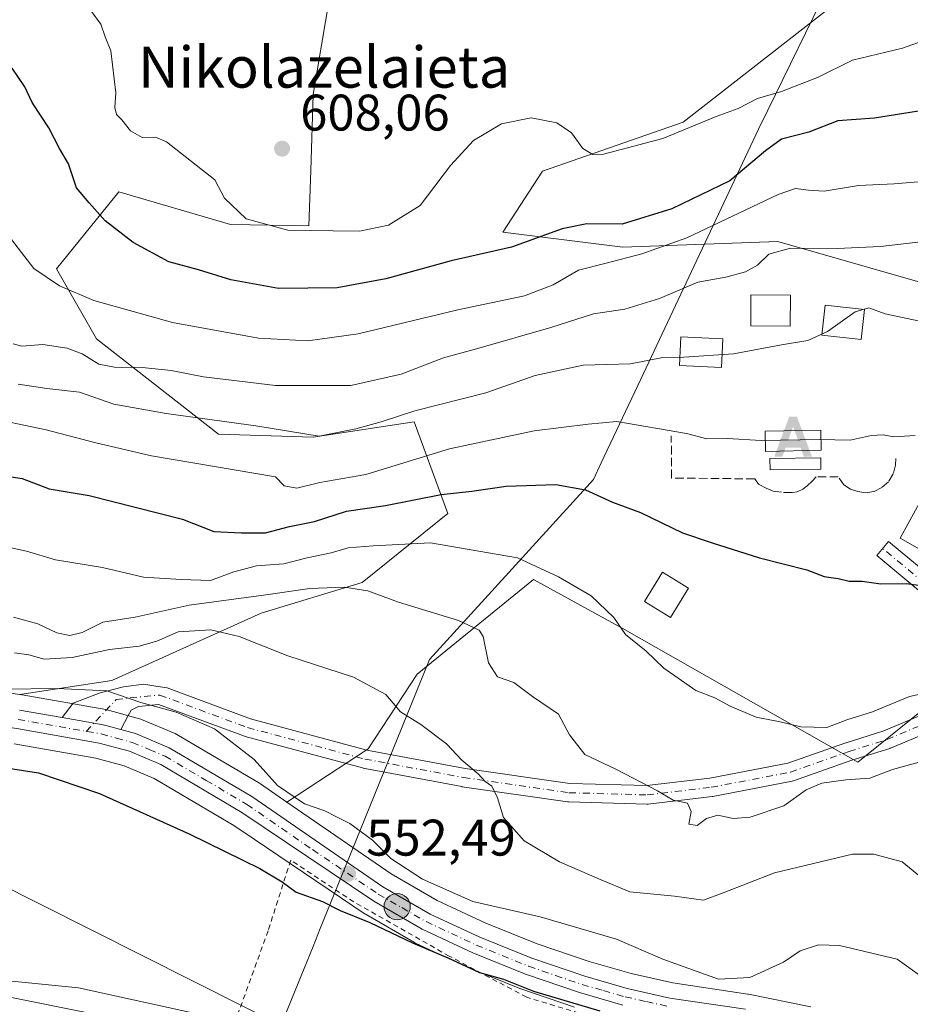
# Model space of a CAD drawing. Units: metres. Extents: x 620687 to 624128, y 4752627 to 4755001.
# Drawn here: x 621187 to 621360, y 4754639 to 4754831 of the extents above; entities that cross this region are included whole.
import ezdxf
from ezdxf.enums import TextEntityAlignment as Align

# ---------------------------------------------------------------- set-up
doc = ezdxf.new("R2010")
doc.units = ezdxf.units.M
doc.header["$MEASUREMENT"] = 0
for name, pattern in [('DGN Style 2', [1.648017, 0.98881, -0.659207]), ('DGN Style 3', [2.307223, 1.648017, -0.659207]), ('DGN Style 4', [2.638475, 1.318413, -0.659207, 0.001648, -0.659207])]:
    doc.linetypes.add(name, pattern=pattern)
for name, color, linetype, lineweight in [('Alambrada', 7, 'DGN Style 2', 0), ('Alojamiento puntual', 7, 'Continuous', 0), ('Arbolado forestal CxS', 92, 'Continuous', 0), ('Carretera de calzada única Cxs', 7, 'Continuous', 13), ('Carretera de calzada única eje', 7, 'DGN Style 4', 0), ('Corriente natural lineal', 142, 'Continuous', 13), ('Cortafuegos CxS', 92, 'Continuous', 0), ('Curva de nivel maestra', 30, 'Continuous', 30), ('Curva de nivel normal', 30, 'Continuous', 0), ('Edificación ligera', 1, 'Continuous', 0), ('Edificación ligera Cxs', 1, 'Continuous', 0), ('Entidad de ámbito territorial', 7, 'Continuous', 0), ('Entidad de ámbito territorial CxS', 92, 'Continuous', 0), ('Instalación de servicios públicos CxS', 91, 'Continuous', 0), ('Núcleo urbano CxS', 7, 'Continuous', 0), ('Obra de contención lineal', 1, 'DGN Style 3', 13), ('Pista no pavimentada Cxs', 111, 'Continuous', 0), ('Pista no pavimentada eje', 91, 'DGN Style 4', 0), ('Prado CxS', 92, 'Continuous', 0), ('Punto de cota en terreno', 7, 'Continuous', 0), ('Punto kilométrico de carretera', 7, 'Continuous', 0), ('Rótulo de punto de cota en terreno', 7, 'Continuous', 0), ('Tendido', 6, 'Continuous', 0), ('Texto cartográfico', 7, 'Continuous', 0)]:
    doc.layers.add(name, color=color, linetype=linetype, lineweight=lineweight)
doc.styles.add('Style-Arial', font='txt')

# ---------------------------------------------------------------- blocks, each defined once
blk = doc.blocks.new('*U9')
at = {"layer": 'Arbolado forestal CxS', "color": 92, "linetype": 'Continuous', "lineweight": 0}
for points in [[(621341.0549, 4754639.0005, 551.1755), (621328.9449, 4754641.4505, 553.1171), (621328.8712, 4754641.4645, 553.132), (621328.7867, 4754641.4781, 553.1476), (621314.1491, 4754643.6317, 553.1709), (621306.0033, 4754645.4679, 553.0581), (621297.8755, 4754647.7943, 553.087), (621287.6884, 4754651.2525, 552.9797), (621277.7101, 4754655.3108, 553.7564), (621268.2055, 4754659.7441, 554.146), (621259.2229, 4754664.9189, 554.1249), (621238.9218, 4754678.9163, 554.5038), (621254.7251, 4754689.2967, 557.6491), (621264.3205, 4754703.8393, 561.9283), (621286.9721, 4754722.3231, 569.488), (621304.2587, 4754712.7829, 570.0636), (621350.2479, 4754686.6841, 566.8683), (621362.6745, 4754696.6839, 569.4592)], [(621369.6581, 4754724.0195, 576.1934), (621358.5013, 4754730.3917, 576.6406), (621368.6347, 4754748.8747, 580.4074)]]:
    blk.add_polyline3d(points, dxfattribs=at)
blk = doc.blocks.new('5PATER')
at = {"layer": 'Cortafuegos CxS', "linetype": 'Continuous', "lineweight": 0}
h = blk.add_hatch(color=51, dxfattribs=at)
edge = h.paths.add_edge_path()
edge.add_ellipse((0, 0), major_axis=(-0.11, -0.111), ratio=0.999422, start_angle=0, end_angle=360)
blk = doc.blocks.new('5HITCA')
at = {"layer": 'Instalación de servicios públicos CxS', "linetype": 'Continuous', "lineweight": 0}
h = blk.add_hatch(color=1, dxfattribs=at)
edge = h.paths.add_edge_path()
edge.add_arc((0, 0), 0.256, 0, 360)
at = {"layer": 'Instalación de servicios públicos CxS', "color": 7, "linetype": 'Continuous', "lineweight": 0}
blk.add_circle((0, 0), 0.256, dxfattribs=at)
blk = doc.blocks.new('5ALOJA')
at = {"layer": 'Corriente natural lineal', "linetype": 'Continuous', "lineweight": 0}
h = blk.add_hatch(color=6, dxfattribs=at)
h.paths.add_polyline_path([(-0.3691, -0.3496), (-0.0741, 0.4354), (0.0729, 0.4354), (0.3709, -0.3496), (0.2119, -0.3496), (0.1469, -0.1686), (-0.1441, -0.1686), (-0.2091, -0.3496)])
h.paths.add_polyline_path([(-0.0961, -0.0326), (0.0009, 0.2394), (0.0979, -0.0326)], flags=16)

msp = doc.modelspace()

# ---------------------------------------------------------------- linework, layer by layer
at = {"layer": 'Alambrada', "color": 7, "linetype": 'DGN Style 2', "lineweight": 0}
msp.add_polyline3d([(621348.3201, 4754626.6101, 554.6975), (621348.5301, 4754627.9401, 553.74), (621343.8501, 4754629.8601, 553.8499), (621330.5301, 4754632.6001, 556.662), (621316.3301, 4754634.5201, 555.3733), (621302.1901, 4754635.8601, 552.9814), (621285.6701, 4754640.8601, 555.9402), (621270.5701, 4754648.8601, 555.1611), (621251.9401, 4754659.4301, 554.7285), (621239.6501, 4754667.5601, 556.6603), (621235.2401, 4754653.8001, 553.2515), (621227.6001, 4754632.7101, 552.3108)], dxfattribs=at)
at = {"layer": 'Arbolado forestal CxS', "color": 92, "linetype": 'Continuous', "lineweight": 0}
for points in [[(621404.8182, 4754952.9153, 632.8708), (621359.7837, 4754912.6513, 629.567), (621348.5193, 4754898.0055, 627.5563), (621335.6479, 4754884.4517, 622.7604), (621326.3199, 4754875.9547, 619.5804), (621338.8333, 4754863.3517, 615.6912), (621354.9285, 4754864.5435, 616.2833), (621357.2739, 4754864.0923, 616.1974), (621360.3653, 4754863.4975, 616.2823), (621356.7161, 4754857.9855, 614.7887), (621343.0061, 4754846.6567, 611.3113), (621345.9855, 4754834.7327, 609.2887), (621316.1811, 4754811.4801, 605.7191), (621288.7621, 4754801.9405, 604.0148), (621281.0127, 4754790.0157, 602.3327), (621304.4075, 4754787.1125, 597.983), (621334.6597, 4754788.2261, 591.6998), (621368.2633, 4754778.6005, 586.8861), (621402.6125, 4754795.3801, 590.72), (621406.7853, 4754796.8705, 590.5759), (621410.0899, 4754798.0509, 590.5284), (621410.9579, 4754798.3609, 590.5327), (621423.6941, 4754796.5415, 589.959), (621427.6487, 4754795.9765, 589.8273)], [(620687.7092, 4754880.4121, 584.3086), (620732.2571, 4754863.7835, 579.4586), (620782.7856, 4754840.3397, 574.5891), (620835.3077, 4754815.6393, 568.9594), (620876.1189, 4754787.4797, 564.2483), (620908.0913, 4754756.5517, 560.8382), (620943.0101, 4754720.1083, 554.8601), (620938.8379, 4754711.1653, 554.8286), (620944.7982, 4754708.7803, 554.7232), (620956.7201, 4754723.0891, 554.2696), (620974.8927, 4754728.2019, 553.0938), (620975.7955, 4754728.4559, 553.0356), (621031.8261, 4754710.5681, 550.3851), (621065.8025, 4754696.2573, 549.6269), (621073.0531, 4754676.3475, 548.886), (621089.0489, 4754669.4263, 548.7363), (621101.5667, 4754669.4261, 548.3079), (621147.4133, 4754647.7415, 547.3498), (621198.2473, 4754642.6727, 546.4201), (621233.2474, 4754635.0111, 546.1504)], [(621248.8271, 4754845.3743, 609.4982), (621244.0555, 4754816.8475, 608.2329), (621243.5701, 4754802.0525, 607.1658), (621243.2107, 4754791.2473, 605.4735), (621227.9307, 4754791.4875, 604.1284), (621206.1299, 4754797.9099, 601.6629), (621193.9845, 4754782.8621, 596.364), (621201.7721, 4754769.2193, 592.8162), (621225.5757, 4754750.6661, 584.461), (621244.0535, 4754750.0685, 585.6156), (621263.7247, 4754753.0503, 584.7407), (621270.2813, 4754735.1633, 573.4272), (621253.5921, 4754721.7263, 566.8754), (621233.9209, 4754715.7647, 563.3124), (621204.7475, 4754702.6121, 557.33), (621186.8187, 4754699.8563, 555.6879), (621177.0137, 4754701.2887, 556.2585)], [(621248.8271, 4754845.3743, 609.4982), (621244.0555, 4754816.8475, 608.2329), (621243.5701, 4754802.0525, 607.1658), (621243.2107, 4754791.2473, 605.4735), (621227.9307, 4754791.4875, 604.1284), (621206.1299, 4754797.9099, 601.6629), (621193.9845, 4754782.8621, 596.364), (621201.7721, 4754769.2193, 592.8162), (621225.5757, 4754750.6661, 584.461), (621244.0535, 4754750.0685, 585.6156), (621263.7247, 4754753.0503, 584.7407), (621270.2813, 4754735.1633, 573.4272), (621253.5921, 4754721.7263, 566.8754), (621233.9209, 4754715.7647, 563.3124), (621204.7475, 4754702.6121, 557.33), (621186.8187, 4754699.8563, 555.6879)], [(621445.1715, 4754832.0291, 603.2252), (621433.0127, 4754800.7455, 591.9495), (621427.6487, 4754795.9765, 589.8273), (621423.6941, 4754796.5415, 589.959), (621410.9579, 4754798.3609, 590.5327), (621410.0899, 4754798.0509, 590.5284), (621406.7853, 4754796.8705, 590.5759), (621402.6125, 4754795.3801, 590.72), (621368.2633, 4754778.6005, 586.8861), (621334.6597, 4754788.2261, 591.6998), (621304.4075, 4754787.1125, 597.983), (621281.0127, 4754790.0157, 602.3327), (621288.7621, 4754801.9405, 604.0148), (621316.1811, 4754811.4801, 605.7191), (621345.9855, 4754834.7327, 609.2887)], [(621427.6487, 4754795.9765, 589.8273), (621431.2245, 4754785.8405, 588.543), (621426.4551, 4754780.4737, 587.0864), (621414.5341, 4754772.7229, 584.8296), (621392.4789, 4754759.6061, 584.5141), (621368.6347, 4754748.8747, 580.4074), (621358.5013, 4754730.3917, 576.6406), (621369.6581, 4754724.0195, 576.1934), (621375.0217, 4754713.3615, 572.956), (621362.6745, 4754696.6839, 569.4592), (621350.2479, 4754686.6841, 566.8683), (621304.2587, 4754712.7829, 570.0636), (621286.9721, 4754722.3231, 569.488), (621264.3205, 4754703.8393, 561.9283), (621254.7251, 4754689.2967, 557.6491), (621238.9218, 4754678.9163, 554.5038)], [(620956.7201, 4754723.0891, 554.2696), (620974.8927, 4754728.2019, 553.0938), (620975.7955, 4754728.4559, 553.0356), (621031.8261, 4754710.5681, 550.3851), (621065.8025, 4754696.2573, 549.6269), (621073.0531, 4754676.3475, 548.886), (621089.0489, 4754669.4263, 548.7363), (621101.5667, 4754669.4261, 548.3079), (621147.4133, 4754647.7415, 547.3498), (621198.2473, 4754642.6727, 546.4201), (621233.2474, 4754635.0111, 546.1504)], [(621177.0137, 4754701.2887, 556.2585), (621186.8187, 4754699.8563, 555.6879)], [(621238.9218, 4754678.9163, 554.5038), (621259.2229, 4754664.9189, 554.1249), (621268.2055, 4754659.7441, 554.146), (621277.7101, 4754655.3108, 553.7564), (621287.6884, 4754651.2525, 552.9797), (621297.8755, 4754647.7943, 553.087), (621306.0033, 4754645.4679, 553.0581), (621314.1491, 4754643.6317, 553.1709), (621328.7867, 4754641.4781, 553.1476), (621328.8712, 4754641.4645, 553.132), (621328.9449, 4754641.4505, 553.1171), (621341.0549, 4754639.0005, 551.1755)]]:
    msp.add_polyline3d(points, dxfattribs=at)
at = {"layer": 'Carretera de calzada única Cxs', "color": 7, "linetype": 'Continuous', "lineweight": 13}
for points in [[(621304.4401, 4754639.3301, 553.108), (621295.9801, 4754641.7601, 553.1288), (621285.4601, 4754645.3301, 553.7438), (621275.1701, 4754649.5101, 554.0452), (621265.2801, 4754654.1101, 554.7456), (621255.8501, 4754659.5601, 554.4538), (621230.1401, 4754676.9001, 553.0717), (621214.3501, 4754686.2201, 553.3287), (621208.1901, 4754688.8001, 553.5424), (621202.2801, 4754690.4201, 553.5267), (621186.2301, 4754693.2201, 554.2999), (621176.1201, 4754694.6801, 554.8525), (621166.5301, 4754695.6801, 554.6731), (621150.5101, 4754698.1801, 555.029), (621143.1401, 4754699.9301, 555.7966), (621135.3701, 4754702.5701, 555.3508), (621129.0001, 4754705.8201, 555.9625), (621093.4601, 4754729.0901, 557.2606), (621084.7101, 4754735.3401, 557.9241), (621075.9601, 4754742.1001, 557.8395), (621073.0701, 4754744.8501, 557.9481), (621070.3201, 4754748.1001, 557.6068), (621067.2849, 4754752.4811, 557.9045)], [(621186.7801, 4754696.8301, 556.8091), (621195.0693, 4754695.3826, 554.5046), (621199.5011, 4754694.6087, 554.2012), (621201.2739, 4754694.299, 554.1198), (621203.1002, 4754693.9801, 554.0621), (621203.3753, 4754693.9049, 554.0554), (621206.5559, 4754693.0351, 553.9764), (621209.3901, 4754692.2601, 554.1197), (621215.9601, 4754689.5101, 554.0885), (621232.0501, 4754680.0101, 553.8691), (621257.6201, 4754662.3801, 556.7048), (621266.8201, 4754657.0801, 555.7728), (621276.5101, 4754652.5601, 555.4151), (621286.6401, 4754648.4401, 554.6378), (621296.9801, 4754644.9301, 557.1401), (621305.2601, 4754642.5601, 555.4144), (621313.6001, 4754640.6801, 557.4619), (621328.3501, 4754638.5101, 556.8826)], [(621186.7801, 4754696.8301, 556.8091), (621195.0693, 4754695.3826, 554.5046)], [(621195.0693, 4754695.3826, 554.5046), (621199.5011, 4754694.6086, 554.2012), (621201.2739, 4754694.2989, 554.1198), (621203.1002, 4754693.9801, 554.0621), (621203.3753, 4754693.9049, 554.0554), (621206.5559, 4754693.0351, 553.9764)], [(621304.4401, 4754639.3301, 553.108), (621295.9801, 4754641.7601, 553.1288), (621285.4601, 4754645.3301, 553.7438), (621275.1701, 4754649.5101, 554.0452), (621265.2801, 4754654.1101, 554.7456), (621255.8501, 4754659.5601, 554.4538), (621230.1401, 4754676.9001, 553.0717), (621214.3501, 4754686.2201, 553.3287), (621208.1901, 4754688.8001, 553.5424), (621202.2801, 4754690.4201, 553.5267), (621186.2301, 4754693.2201, 554.2999)], [(621206.5559, 4754693.0351, 553.9764), (621209.3901, 4754692.2601, 554.1197), (621215.9601, 4754689.5101, 554.0885), (621232.0501, 4754680.0101, 553.8691), (621257.6201, 4754662.3801, 556.7048), (621266.8201, 4754657.0801, 555.7728), (621276.5101, 4754652.5601, 555.4151), (621286.6401, 4754648.4401, 554.6378), (621296.9801, 4754644.9301, 557.1401), (621305.2601, 4754642.5601, 555.4144), (621313.6001, 4754640.6801, 557.4619), (621328.3501, 4754638.5101, 556.8826)]]:
    msp.add_polyline3d(points, dxfattribs=at)
at = {"layer": 'Carretera de calzada única eje', "color": 7, "linetype": 'DGN Style 4', "lineweight": 0}
msp.add_polyline3d([(621186.5101, 4754695.0101, 555.5556), (621194.5301, 4754693.6101, 554.0371), (621202.6901, 4754692.1901, 553.5906), (621205.6401, 4754691.3901, 553.6879), (621208.7801, 4754690.5201, 553.7943), (621212.0701, 4754689.1501, 553.7415), (621215.1401, 4754687.8501, 553.5309), (621223.1901, 4754683.1101, 553.4574), (621231.1001, 4754678.4601, 553.3455), (621243.8901, 4754669.6401, 556.4351), (621256.7301, 4754660.9701, 555.2932), (621261.3301, 4754658.3201, 554.7814), (621266.0501, 4754655.5901, 555.0084), (621271.0001, 4754653.2901, 554.0774), (621275.8301, 4754651.0201, 554.4827), (621280.9101, 4754648.9801, 553.5149), (621286.0501, 4754646.8901, 553.2157), (621291.3001, 4754645.0901, 555.6927), (621296.4801, 4754643.3401, 554.3426), (621300.6201, 4754642.1601, 553.281), (621304.8501, 4754640.9301, 554.1364), (621309.0101, 4754640.0101, 554.9574), (621313.3001, 4754639.0501, 554.9888)], dxfattribs=at)
at = {"layer": 'Corriente natural lineal', "color": 142, "linetype": 'Continuous', "lineweight": 13}
msp.add_polyline3d([(621069.731, 4754695.7294, 549.5343), (621074.2301, 4754684.4501, 548.9443), (621077.1101, 4754678.7401, 548.678), (621081.0101, 4754673.4501, 548.9933), (621084.1801, 4754670.7201, 549.0486), (621087.9201, 4754669.0901, 548.7782), (621097.0701, 4754667.7501, 548.3364), (621103.2701, 4754666.1801, 548.1242), (621109.3601, 4754664.1701, 548.1129), (621125.7401, 4754655.5901, 547.75), (621136.9501, 4754650.8901, 547.4892), (621148.5301, 4754647.4001, 547.3826), (621170.0301, 4754643.8801, 547.4469), (621214.9001, 4754634.8501, 546.574)], dxfattribs=at)
at = {"layer": 'Curva de nivel maestra', "color": 30, "linetype": 'Continuous', "lineweight": 30, "flags": 128}
for points, elevation in [([(621369, 4754814.7001), (621353.5, 4754812.2201), (621346.33, 4754811.7001), (621340.66, 4754809.5101), (621335.33, 4754808.1501), (621332.22, 4754805.8601), (621325.29, 4754800.0201), (621313.99, 4754794.5501), (621304.31, 4754791.5901), (621297.41, 4754791.6201), (621292.59, 4754790.6801), (621282.7, 4754787.1101), (621270.95, 4754784.4101), (621258.23, 4754780.9201), (621248.74, 4754779.1901), (621237.29, 4754779.0201), (621227.97, 4754780.7601), (621221.66, 4754782.6901), (621215.88, 4754784.2601), (621208.91, 4754788.0201), (621203.49, 4754792.2601), (621200.33, 4754795.7501), (621197.88, 4754798.6901), (621196.3, 4754803.3501), (621194.58, 4754806.3501), (621192.46, 4754810.3401), (621189.25, 4754815.3001), (621187.79, 4754818.3401), (621185.36, 4754822.0201)], 600), ([(621184.27, 4754742.4501), (621187.26, 4754741.9901), (621192.58, 4754740.0101), (621200.33, 4754738.6701), (621218.54, 4754734.0501), (621224.65, 4754731.6801), (621230.07, 4754731.4301), (621234.74, 4754731.4301), (621239.43, 4754732.6201), (621244.27, 4754733.6401), (621250.56, 4754735.6101), (621258.11, 4754736.7201), (621269.02, 4754738.8901), (621274.99, 4754739.5101), (621281.66, 4754740.4801), (621291.36, 4754740.8301), (621297.11, 4754739.8001), (621302.38, 4754737.3601), (621307.87, 4754735.3801), (621316.07, 4754731.4201), (621321.8, 4754729.4501), (621331.06, 4754726.5401), (621340.28, 4754724.1801), (621343.65, 4754722.9101), (621346.4, 4754722.4901), (621348.53, 4754721.9901), (621351.09, 4754721.9501), (621354.71, 4754721.4301), (621359.74, 4754721.5401), (621368.54, 4754720.3201)], 575), ([(621177.46, 4754686.6201), (621190.45, 4754684.6101), (621202.37, 4754680.6001), (621220.01, 4754672.6401), (621233.62, 4754665.9801), (621237.98, 4754663.3401), (621240.71, 4754661.3101), (621245.86, 4754659.5001), (621249.3, 4754657.7701), (621255.08, 4754655.4001), (621263.42, 4754651.4501), (621270.76, 4754648.3201), (621276.49, 4754645.6601), (621281.13, 4754644.3601), (621287, 4754642.0301), (621299.94, 4754638.1801)], 550)]:
    msp.add_lwpolyline(points, dxfattribs=dict(at, elevation=elevation))
at = {"layer": 'Curva de nivel normal', "color": 30, "linetype": 'Continuous', "lineweight": 0, "flags": 128}
for points, elevation in [([(621372.49, 4754830.71), (621358.97, 4754825.91), (621349.16, 4754823.53), (621342.36, 4754820.2), (621335.34, 4754817.48), (621330.66, 4754816.1), (621326.89, 4754814.16), (621322.59, 4754812.58), (621312.22, 4754808.31), (621300.66, 4754805.26), (621298.58, 4754805.2), (621296.62, 4754806.37), (621294.39, 4754809.42), (621291.54, 4754811.35), (621286.56, 4754812.29), (621280.72, 4754811.12), (621275.31, 4754807.93), (621270.78, 4754803.02), (621264.91, 4754795.2), (621258.7, 4754791.42), (621253.06, 4754790.23), (621247.91, 4754790.26), (621239.06, 4754790.4), (621230.99, 4754792.64), (621226.72, 4754796.68), (621224.86, 4754800.22), (621215.45, 4754807.64), (621213.3, 4754808.54), (621210.72, 4754808.5), (621208.39, 4754809.81), (621206.74, 4754811.91), (621205.67, 4754812.98), (621205.35, 4754814.36), (621205.57, 4754817.18), (621204.57, 4754825.41), (621203.5, 4754828.09), (621202.64, 4754830.56), (621200.61, 4754833.3)], 605), ([(621182.71, 4754791.73), (621189.55, 4754782.95), (621194.54, 4754779.57), (621201.27, 4754776.7), (621216.59, 4754772.44), (621233.39, 4754769.35), (621242.96, 4754768.81), (621252.83, 4754770.19), (621272.24, 4754774.87), (621285.26, 4754777.59), (621290.85, 4754779.77), (621295.77, 4754782.64), (621301.19, 4754783.99), (621308.14, 4754785.83), (621316.88, 4754788.92), (621334.7, 4754797.39), (621338.07, 4754798.51), (621340.58, 4754798.22), (621343.65, 4754798.03), (621350.33, 4754799.14), (621357.33, 4754799.47), (621367.5, 4754800.3)], 595), ([(621185.52, 4754768.27), (621187.21, 4754767.8), (621191.32, 4754768.15), (621196.08, 4754767.38), (621198.98, 4754766.29), (621202.26, 4754764.32), (621205.31, 4754763.68), (621210.66, 4754763.66), (621216.32, 4754763.08), (621222.65, 4754761.82), (621236.66, 4754760.14), (621251.38, 4754760.16), (621261.19, 4754762.35), (621269.43, 4754765.54), (621275.88, 4754767.26), (621290.38, 4754771.42), (621298.66, 4754774.11), (621304.77, 4754774.99), (621311.59, 4754777.06), (621319.05, 4754780.26), (621324.48, 4754781.26), (621328.33, 4754782.28), (621330.66, 4754783.59), (621332.85, 4754785.76), (621337.1, 4754786.91), (621346.19, 4754786.84), (621354.66, 4754787.24), (621364.22, 4754788.33)], 590), ([(621186.5, 4754760.39), (621192.11, 4754759.55), (621198.46, 4754758.83), (621205.16, 4754756.52), (621215.34, 4754754.65), (621232.88, 4754752.27), (621245.18, 4754750.27), (621252.32, 4754751.68), (621257.32, 4754753.02), (621263.86, 4754755.22), (621277.7, 4754758.72), (621287.32, 4754762.1), (621296.68, 4754764.08), (621305.89, 4754764.36), (621312.21, 4754765.61), (621316.29, 4754765.66), (621326, 4754766.28), (621335.33, 4754768.06), (621340.49, 4754768.89), (621344.31, 4754770.68), (621349.74, 4754774.47), (621352.35, 4754775.26), (621355.58, 4754774.12), (621361.99, 4754772.71)], 585), ([(621361.39, 4754750.37), (621357.23, 4754750.09), (621355.16, 4754750.48), (621352.84, 4754750.38), (621348.73, 4754749.49), (621342.73, 4754749.6), (621331.39, 4754749.43), (621324.85, 4754749.82), (621320.8, 4754749.73), (621316.83, 4754750.75), (621303.27, 4754753.14), (621297.62, 4754752.56), (621287.15, 4754751.3), (621270.62, 4754747.77), (621254.33, 4754742.77), (621245.33, 4754741.23), (621240.83, 4754740.14), (621238.37, 4754740.57), (621236.66, 4754742.32), (621212.49, 4754746.4), (621201.66, 4754748.92), (621191.98, 4754751.47), (621179.47, 4754754.08)], 580), ([(621370.37, 4754701.72), (621360.33, 4754699.48), (621353.11, 4754696.49), (621348.11, 4754694.95), (621344.19, 4754693.46), (621339.1, 4754693.59), (621335.09, 4754694.54), (621330.43, 4754695.48), (621325.33, 4754697.58), (621322.33, 4754699.2), (621318.66, 4754700.63), (621312.41, 4754704.99), (621308.93, 4754708.36), (621304.91, 4754711.61), (621302.67, 4754714.91), (621298.23, 4754719.11), (621291.87, 4754722.85), (621283.86, 4754726.5), (621266.91, 4754729.42), (621255.72, 4754728.84), (621250.88, 4754728.45), (621247.55, 4754727.47), (621242.88, 4754726.54), (621238.33, 4754725.37), (621232.99, 4754724.98), (621228.58, 4754723.83), (621224.02, 4754722.14), (621218.29, 4754722.33), (621210.96, 4754722.74), (621202.98, 4754724.66), (621193.81, 4754726.13), (621188.12, 4754727.8), (621182.1, 4754729.13)], 570), ([(621363.33, 4754687), (621356.99, 4754685.28), (621352.55, 4754683.56), (621347.89, 4754683.21), (621343.18, 4754682.58), (621340.16, 4754681.28), (621335.8, 4754678.16), (621329.26, 4754675.96), (621325.93, 4754675.73), (621322.91, 4754676.35), (621320.72, 4754675.71), (621318.9, 4754674.33), (621317.29, 4754674.57), (621317.75, 4754677.1), (621317, 4754678.69), (621314.2, 4754679.3), (621311.15, 4754681.12), (621303.18, 4754685.28), (621297, 4754688.18), (621294.03, 4754692), (621291.85, 4754696.03), (621286.82, 4754699.51), (621283.17, 4754702.19), (621279.96, 4754703.32), (621278.2, 4754706.06), (621277.19, 4754711.21), (621276.4, 4754712.41), (621272.4, 4754714.3), (621260.64, 4754717.91), (621254.66, 4754720.08), (621250.12, 4754720.83), (621243.4, 4754720.58), (621234.32, 4754719.27), (621219.88, 4754717.33), (621209.33, 4754714.95), (621202.99, 4754713.98), (621198.99, 4754711.97), (621196.59, 4754711.38), (621194.02, 4754711.93), (621190.32, 4754713.68), (621185.57, 4754714.93)], 565), ([(621185.78, 4754708), (621188.59, 4754707.62), (621191.59, 4754706.74), (621197.06, 4754707.1), (621204.33, 4754708.66), (621210.11, 4754709.31), (621213.52, 4754710.29), (621217.72, 4754712.08), (621224.06, 4754712.5), (621229.57, 4754711.2), (621239.12, 4754707.44), (621251.9, 4754703.26), (621258.18, 4754699.88), (621261.09, 4754696.52), (621265.02, 4754694.02), (621270.01, 4754690.28), (621273.02, 4754687.09), (621276.22, 4754684.43), (621277.55, 4754682.91), (621278.87, 4754682), (621279.96, 4754679.73), (621281.17, 4754675.89), (621285.16, 4754671.36), (621292.05, 4754667.25), (621299.84, 4754663.89), (621305.78, 4754661.43), (621314.47, 4754660.54), (621320.11, 4754659.78), (621323.99, 4754661.24), (621333.99, 4754665.12), (621349.22, 4754668.76), (621353.32, 4754668.78), (621358.89, 4754667.26), (621362.48, 4754664.3)], 560), ([(621183.92, 4754700.94), (621194.11, 4754701.05), (621203.77, 4754700.57), (621210.43, 4754698.3), (621217.3, 4754696.42), (621224.81, 4754693.17), (621232.53, 4754687.22), (621237.08, 4754682.11), (621242.34, 4754678.59), (621246.31, 4754677.23), (621248.55, 4754676), (621251.2, 4754674.7), (621255.58, 4754671.47), (621259.19, 4754667.88), (621265.34, 4754663.85), (621275.16, 4754659.55), (621288.29, 4754656.5), (621303.17, 4754652.2), (621312.21, 4754648.25), (621323.04, 4754644.35), (621329.19, 4754644.68), (621335.71, 4754647.67), (621338.99, 4754649.92), (621342.54, 4754651.1), (621346.67, 4754650.91), (621357.91, 4754648.26), (621363.16, 4754644.48)], 555)]:
    msp.add_lwpolyline(points, dxfattribs=dict(at, elevation=elevation))
at = {"layer": 'Edificación ligera', "color": 1, "linetype": 'Continuous', "lineweight": 0}
for points in [[(621337.0703, 4754777.7209, 589.9965), (621337.0185, 4754771.6997, 587.7079), (621329.3455, 4754771.7659, 587.3985), (621329.3975, 4754777.787, 590.6358), (621337.0703, 4754777.7209, 589.9965)], [(621351.5147, 4754774.974, 587.1572), (621350.9091, 4754769.12, 585.0327), (621343.2362, 4754769.9138, 586.4837), (621343.8418, 4754775.7678, 587.9174), (621351.5147, 4754774.974, 587.1572)], [(621323.929, 4754769.252, 587.2133), (621323.657, 4754763.6299, 585.6941), (621315.4549, 4754764.0268, 585.7591), (621315.7269, 4754769.6488, 587.4999), (621323.929, 4754769.252, 587.2133)], [(621343.1039, 4754747.4903, 581.7415), (621332.256, 4754747.2919, 580.541), (621332.1845, 4754751.198, 581.5799), (621343.0324, 4754751.3965, 581.6518), (621343.1039, 4754747.4903, 581.7415)], [(621343.0377, 4754743.7861, 582.2775), (621333.1158, 4754743.6539, 579.9371), (621333.0858, 4754745.9024, 580.3073), (621343.0078, 4754746.0347, 581.9347), (621343.0377, 4754743.7861, 582.2775)], [(621317.2033, 4754720.5987, 573.8833), (621313.7108, 4754714.8837, 576.3006), (621308.6347, 4754717.9857, 575.0607), (621312.1272, 4754723.7007, 573.5345), (621317.2033, 4754720.5987, 573.8833)]]:
    msp.add_polyline3d(points, dxfattribs=at)
at = {"layer": 'Edificación ligera Cxs', "color": 1, "linetype": 'Continuous', "lineweight": 0}
for points in [[(621337.0703, 4754777.7209, 590.6358), (621337.0185, 4754771.6997, 590.6358), (621329.3455, 4754771.7659, 590.6358), (621329.3975, 4754777.787, 590.6358)], [(621351.5147, 4754774.974, 587.9174), (621350.9091, 4754769.12, 587.9174), (621343.2362, 4754769.9138, 587.9174), (621343.8418, 4754775.7678, 587.9174)], [(621323.929, 4754769.252, 587.4999), (621323.657, 4754763.6299, 587.4999), (621315.4549, 4754764.0268, 587.4999), (621315.7269, 4754769.6488, 587.4999)], [(621343.1039, 4754747.4903, 581.7415), (621332.256, 4754747.2919, 581.7415), (621332.1845, 4754751.198, 581.7415), (621343.0324, 4754751.3965, 581.7415)], [(621343.0377, 4754743.7861, 582.2775), (621333.1158, 4754743.6539, 582.2775), (621333.0858, 4754745.9024, 582.2775), (621343.0078, 4754746.0347, 582.2775)], [(621317.2033, 4754720.5987, 576.3006), (621313.7108, 4754714.8837, 576.3006), (621308.6347, 4754717.9857, 576.3006), (621312.1272, 4754723.7007, 576.3006)]]:
    msp.add_3dface(points, dxfattribs=at)
at = {"layer": 'Entidad de ámbito territorial', "color": 7, "linetype": 'Continuous', "lineweight": 0, "flags": 128}
msp.add_lwpolyline([(621237.099, 4754633.723), (621241.674, 4754644.999), (621244.006, 4754650.747), (621245.421, 4754654.235), (621248.861, 4754662.714), (621251.573, 4754669.4), (621266.707, 4754706.702), (621278.844, 4754720.033), (621298.663, 4754741.802), (621300.18, 4754745.022), (621307.89, 4754761.381), (621330.856, 4754810.11), (621332.666, 4754813.81), (621356.226, 4754861.967), (621370.591, 4754891.332), (621387.183, 4754925.248), (621400.6827, 4754952.8414)], dxfattribs=at)
at = {"layer": 'Entidad de ámbito territorial CxS', "color": 92, "linetype": 'Continuous', "lineweight": 0, "flags": 128}
msp.add_lwpolyline([(621237.099, 4754633.723), (621241.674, 4754644.999), (621244.006, 4754650.747), (621245.421, 4754654.235), (621248.861, 4754662.714), (621251.573, 4754669.4), (621266.707, 4754706.702), (621278.844, 4754720.033), (621298.663, 4754741.802), (621300.18, 4754745.022), (621307.89, 4754761.381), (621330.856, 4754810.11), (621332.666, 4754813.81), (621356.226, 4754861.967), (621370.591, 4754891.332), (621387.183, 4754925.248), (621400.6827, 4754952.8414), (621597.6866, 4754956.3541)], dxfattribs=at)
at = {"layer": 'Núcleo urbano CxS', "color": 7, "linetype": 'Continuous', "lineweight": 0}
for points in [[(621177.0137, 4754701.2887, 556.2585), (621186.8187, 4754699.8563, 555.6879), (621187.2137, 4754699.7987, 555.6489), (621187.2961, 4754699.7853, 555.6398), (621203.6187, 4754696.9349, 554.3848), (621203.8913, 4754696.8739, 554.3886), (621210.1813, 4754695.154, 554.475), (621210.4161, 4754695.0791, 554.4814), (621210.5485, 4754695.0276, 554.483), (621217.1185, 4754692.2776, 554.2401), (621217.4727, 4754692.1009, 554.2153), (621233.5753, 4754682.5935, 554.461), (621233.7529, 4754682.4799, 554.4729), (621238.9218, 4754678.9163, 554.5038), (621259.2229, 4754664.9189, 554.1249), (621268.2055, 4754659.7441, 554.146), (621277.7101, 4754655.3108, 553.7564), (621287.6884, 4754651.2525, 552.9797), (621297.8755, 4754647.7943, 553.087), (621306.0033, 4754645.4679, 553.0581), (621314.1491, 4754643.6317, 553.1709), (621328.7867, 4754641.4781, 553.1476), (621328.8712, 4754641.4645, 553.132), (621328.9449, 4754641.4505, 553.1171), (621341.0549, 4754639.0005, 551.1755)], [(621177.0137, 4754701.2887, 556.2585), (621186.8187, 4754699.8563, 555.6879)], [(621186.8187, 4754699.8563, 555.6879), (621187.2137, 4754699.7987, 555.6489), (621187.2961, 4754699.7853, 555.6398), (621203.6187, 4754696.9349, 554.3848), (621203.8913, 4754696.8739, 554.3886), (621210.1813, 4754695.154, 554.475), (621210.4161, 4754695.0791, 554.4814), (621210.5485, 4754695.0276, 554.483), (621217.1185, 4754692.2776, 554.2401), (621217.4727, 4754692.1009, 554.2153), (621233.5753, 4754682.5935, 554.461), (621233.7529, 4754682.4799, 554.4729), (621238.9218, 4754678.9163, 554.5038)], [(621295.0161, 4754638.9193, 550.4131), (621284.4962, 4754642.4893, 550.6309), (621284.4341, 4754642.5111, 550.635), (621284.3311, 4754642.5507, 550.6342), (621274.0412, 4754646.7307, 550.8131), (621273.9049, 4754646.7899, 550.8294), (621264.015, 4754651.3899, 550.854), (621263.7796, 4754651.5124, 550.8776), (621254.3489, 4754656.9627, 551.202), (621254.1728, 4754657.0729, 551.2256), (621232.5577, 4754671.6511, 552.2935), (621228.5375, 4754674.3625, 552.3891), (621213.002, 4754683.5323, 552.8543), (621207.2099, 4754685.9582, 552.9098), (621201.6243, 4754687.4893, 553.1039), (621185.758, 4754690.2571, 552.9499)], [(621185.758, 4754690.2571, 552.9499), (621201.6243, 4754687.4893, 553.1039), (621207.2099, 4754685.9582, 552.9098), (621213.002, 4754683.5323, 552.8543), (621228.5375, 4754674.3625, 552.3891), (621232.5577, 4754671.6511, 552.2935), (621254.1728, 4754657.0729, 551.2256), (621254.3489, 4754656.9627, 551.202), (621263.7796, 4754651.5124, 550.8776), (621264.015, 4754651.3899, 550.854), (621273.9049, 4754646.7899, 550.8294), (621274.0412, 4754646.7307, 550.8131), (621284.3311, 4754642.5507, 550.6342), (621284.4341, 4754642.5111, 550.635), (621284.4962, 4754642.4893, 550.6309), (621295.0161, 4754638.9193, 550.4131)], [(621238.9218, 4754678.9163, 554.5038), (621259.2229, 4754664.9189, 554.1249), (621268.2055, 4754659.7441, 554.146), (621277.7101, 4754655.3108, 553.7564), (621287.6884, 4754651.2525, 552.9797), (621297.8755, 4754647.7943, 553.087), (621306.0033, 4754645.4679, 553.0581), (621314.1491, 4754643.6317, 553.1709), (621328.7867, 4754641.4781, 553.1476), (621328.8712, 4754641.4645, 553.132), (621328.9449, 4754641.4505, 553.1171), (621341.0549, 4754639.0005, 551.1755)]]:
    msp.add_polyline3d(points, dxfattribs=at)
at = {"layer": 'Obra de contención lineal', "color": 1, "linetype": 'DGN Style 3', "lineweight": 13}
msp.add_polyline3d([(621357.6666, 4754745.8922, 582.9749), (621357.5872, 4754744.6222, 582.3694), (621357.111, 4754742.876, 581.3862), (621356.2378, 4754741.3679, 580.5892), (621354.8885, 4754740.2566, 579.8249), (621353.3803, 4754739.4628, 579.1031), (621351.7928, 4754739.2247, 579.033), (621350.2054, 4754739.4628, 579.8242), (621348.7766, 4754739.9391, 580.8507), (621347.5066, 4754740.7328, 582.3133), (621346.3953, 4754742.3204, 583.544), (621342.1091, 4754742.3204, 581.9764), (621341.3153, 4754741.4472, 581.1405), (621340.3628, 4754740.5741, 580.3503), (621339.5161, 4754739.8968, 579.7882), (621338.3784, 4754739.3941, 579.2939), (621337.3994, 4754739.2618, 579.0274), (621335.3622, 4754739.3041, 578.8954), (621333.6953, 4754739.5422, 578.8518), (621332.3459, 4754740.0978, 578.9531), (621330.8378, 4754740.8916, 579.1765), (621330.1234, 4754741.9235, 579.4077), (621313.9308, 4754742.0822, 578.4146), (621313.8515, 4754750.3372, 581.7152)], dxfattribs=at)
at = {"layer": 'Pista no pavimentada Cxs', "color": 111, "linetype": 'Continuous', "lineweight": 0}
for points in [[(621364.0765, 4754718.5063, 576.5407), (621353.9209, 4754726.9695, 576.9744), (621356.2255, 4754729.7351, 577.6832), (621366.3899, 4754721.2649, 577.0655)], [(621364.0765, 4754718.5063, 576.5407), (621353.9209, 4754726.9695, 576.9744), (621356.2255, 4754729.7351, 577.6832), (621366.3899, 4754721.2649, 577.0655)], [(621364.6617, 4754692.8267, 576.3896), (621356.6183, 4754689.4399, 574.646), (621356.5353, 4754689.4073, 574.6396), (621356.4595, 4754689.3817, 574.6351), (621349.0801, 4754687.0625, 574.8776), (621337.6789, 4754683.0509, 575.598), (621337.4205, 4754682.9811, 575.8044), (621321.9555, 4754680.0153, 577.0061), (621321.8417, 4754679.9981, 576.9588), (621309.3535, 4754678.5165, 574.4543), (621309.1413, 4754678.5039, 574.4012), (621309.0913, 4754678.5045, 574.3893), (621293.8513, 4754678.9279, 570.3965), (621293.6441, 4754678.9457, 570.3773), (621273.1125, 4754681.9091, 570.4992), (621273.0481, 4754681.9195, 570.5091), (621253.7773, 4754685.5193, 560.7673), (621253.6411, 4754685.5505, 560.6078), (621230.7811, 4754691.6889, 555.5797), (621230.6275, 4754691.7375, 555.5706), (621213.8679, 4754697.9447, 555.9558), (621209.9715, 4754697.5551, 555.5316), (621208.5621, 4754696.8457, 555.2231), (621207.9271, 4754695.7741, 554.8793), (621206.5559, 4754693.0351, 553.9764), (621203.3753, 4754693.9049, 554.0554), (621203.1002, 4754693.9801, 554.0621), (621201.2739, 4754694.299, 554.1198), (621199.5011, 4754694.6087, 554.2012), (621195.0693, 4754695.3826, 554.5046), (621197.2115, 4754698.1951, 556.5121), (621202.5296, 4754700.1794, 560.0755), (621207.054, 4754701.3701, 561.0837), (621210.9831, 4754701.886, 561.0558), (621213.3516, 4754701.5111, 559.7859), (621215.5388, 4754701.1649, 558.1478), (621231.7949, 4754695.1441, 556.3616), (621254.5071, 4754689.0453, 560.8717), (621273.6635, 4754685.4667, 570.7868), (621294.0555, 4754682.5235, 570.9187), (621309.0599, 4754682.1067, 574.9549), (621321.3537, 4754683.5655, 577.0884), (621336.6105, 4754686.4913, 573.8684), (621347.9139, 4754690.4685, 573.9402), (621347.9717, 4754690.4877, 573.9413), (621355.2993, 4754692.7907, 574.8617), (621363.0107, 4754696.0377, 575.7568)], [(621195.0693, 4754695.3826, 554.5046), (621197.2115, 4754698.1951, 556.5121), (621202.5296, 4754700.1794, 560.0755), (621207.054, 4754701.3701, 561.0837), (621210.9831, 4754701.886, 561.0558), (621213.3516, 4754701.5111, 559.7859), (621215.5388, 4754701.1649, 558.1478), (621231.7949, 4754695.1441, 556.3616), (621254.5071, 4754689.0453, 560.8717), (621273.6635, 4754685.4667, 570.7868), (621294.0555, 4754682.5235, 570.9187), (621309.0599, 4754682.1067, 574.9549), (621321.3537, 4754683.5655, 577.0884), (621336.6105, 4754686.4913, 573.8684), (621347.9139, 4754690.4685, 573.9402), (621347.9717, 4754690.4877, 573.9413), (621355.2993, 4754692.7907, 574.8617), (621363.0107, 4754696.0377, 575.7568)], [(621364.6617, 4754692.8267, 576.3896), (621356.6183, 4754689.4399, 574.646), (621356.5353, 4754689.4073, 574.6396), (621356.4595, 4754689.3817, 574.6351), (621349.0801, 4754687.0625, 574.8776), (621337.6789, 4754683.0509, 575.598), (621337.4205, 4754682.9811, 575.8044), (621321.9555, 4754680.0153, 577.0061), (621321.8417, 4754679.9981, 576.9588), (621309.3535, 4754678.5165, 574.4543), (621309.1413, 4754678.5039, 574.4012), (621309.0913, 4754678.5045, 574.3893), (621293.8513, 4754678.9279, 570.3965), (621293.6441, 4754678.9457, 570.3773), (621273.1125, 4754681.9091, 570.4992), (621273.0481, 4754681.9195, 570.5091), (621253.7773, 4754685.5193, 560.7673), (621253.6411, 4754685.5505, 560.6078), (621230.7811, 4754691.6889, 555.5797), (621230.6275, 4754691.7375, 555.5706), (621213.8679, 4754697.9447, 555.9558), (621209.9715, 4754697.5551, 555.5316), (621208.5621, 4754696.8457, 555.2231), (621207.9271, 4754695.7741, 554.8793), (621206.5559, 4754693.0351, 553.9764)], [(621195.0693, 4754695.3826, 554.5046), (621199.5011, 4754694.6086, 554.2012), (621201.2739, 4754694.2989, 554.1198), (621203.1002, 4754693.9801, 554.0621), (621203.3753, 4754693.9049, 554.0554), (621206.5559, 4754693.0351, 553.9764)]]:
    msp.add_polyline3d(points, dxfattribs=at)
at = {"layer": 'Pista no pavimentada eje', "color": 91, "linetype": 'DGN Style 4', "lineweight": 0}
msp.add_polyline3d([(621199.7668, 4754692.6988, 553.6725), (621205.6361, 4754698.9305, 557.5483), (621214.1028, 4754699.7772, 557.6683), (621231.2478, 4754693.4272, 555.9062), (621254.1078, 4754687.2888, 560.2351), (621273.3696, 4754683.6905, 570.6841), (621293.9013, 4754680.7271, 570.6467), (621309.1413, 4754680.3038, 574.6888), (621321.6296, 4754681.7855, 577.2612), (621337.0814, 4754684.7488, 574.6899), (621348.5114, 4754688.7705, 574.5359), (621355.9197, 4754691.0988, 574.9116), (621363.9631, 4754694.4855, 576.1997), (621369.4664, 4754699.1422, 579.4072), (621374.9698, 4754705.0688, 579.9244), (621374.3347, 4754709.5139, 579.6239), (621372.0064, 4754714.1706, 578.941), (621365.2331, 4754719.8856, 576.8452), (621355.0731, 4754728.3522, 577.3384)], dxfattribs=at)
at = {"layer": 'Prado CxS', "color": 92, "linetype": 'Continuous', "lineweight": 0}
for points in [[(621404.8182, 4754952.9153, 632.8708), (621359.7837, 4754912.6513, 629.567), (621348.5193, 4754898.0055, 627.5563), (621335.6479, 4754884.4517, 622.7604), (621326.3199, 4754875.9547, 619.5804), (621338.8333, 4754863.3517, 615.6912), (621354.9285, 4754864.5435, 616.2833), (621357.2739, 4754864.0923, 616.1974), (621360.3653, 4754863.4975, 616.2823), (621356.7161, 4754857.9855, 614.7887), (621343.0061, 4754846.6567, 611.3113), (621345.9855, 4754834.7327, 609.2887), (621316.1811, 4754811.4801, 605.7191), (621288.7621, 4754801.9405, 604.0148), (621281.0127, 4754790.0157, 602.3327), (621304.4075, 4754787.1125, 597.983), (621334.6597, 4754788.2261, 591.6998), (621368.2633, 4754778.6005, 586.8861), (621402.6125, 4754795.3801, 590.72), (621406.7853, 4754796.8705, 590.5759), (621410.0899, 4754798.0509, 590.5284), (621410.9579, 4754798.3609, 590.5327), (621423.6941, 4754796.5415, 589.959), (621427.6487, 4754795.9765, 589.8273)], [(620687.7092, 4754880.4121, 584.3086), (620732.2571, 4754863.7835, 579.4586), (620782.7856, 4754840.3397, 574.5891), (620835.3077, 4754815.6393, 568.9594), (620876.1189, 4754787.4797, 564.2483), (620908.0913, 4754756.5517, 560.8382), (620943.0101, 4754720.1083, 554.8601), (620938.8379, 4754711.1653, 554.8286), (620944.7982, 4754708.7803, 554.7232), (620956.7201, 4754723.0891, 554.2696), (620974.8927, 4754728.2019, 553.0938), (620975.7955, 4754728.4559, 553.0356), (621031.8261, 4754710.5681, 550.3851), (621065.8025, 4754696.2573, 549.6269), (621073.0531, 4754676.3475, 548.886), (621089.0489, 4754669.4263, 548.7363), (621101.5667, 4754669.4261, 548.3079), (621147.4133, 4754647.7415, 547.3498), (621198.2473, 4754642.6727, 546.4201), (621233.2474, 4754635.0111, 546.1504)], [(621362.6745, 4754696.6839, 569.4592), (621350.2479, 4754686.6841, 566.8683), (621304.2587, 4754712.7829, 570.0636), (621286.9721, 4754722.3231, 569.488), (621264.3205, 4754703.8393, 561.9283), (621254.7251, 4754689.2967, 557.6491), (621238.9218, 4754678.9163, 554.5038), (621233.7529, 4754682.4799, 554.4729), (621233.5753, 4754682.5935, 554.461), (621217.4727, 4754692.1009, 554.2153), (621217.1185, 4754692.2776, 554.2401), (621210.5485, 4754695.0276, 554.483), (621210.4161, 4754695.0791, 554.4814), (621210.1813, 4754695.154, 554.475), (621203.8913, 4754696.8739, 554.3886), (621203.6187, 4754696.9349, 554.3848), (621187.2961, 4754699.7853, 555.6398), (621187.2137, 4754699.7987, 555.6489), (621186.8187, 4754699.8563, 555.6879), (621204.7475, 4754702.6121, 557.33), (621233.9209, 4754715.7647, 563.3124), (621253.5921, 4754721.7263, 566.8754), (621270.2813, 4754735.1633, 573.4272), (621263.7247, 4754753.0503, 584.7407), (621244.0535, 4754750.0685, 585.6156), (621225.5757, 4754750.6661, 584.461), (621201.7721, 4754769.2193, 592.8162), (621193.9845, 4754782.8621, 596.364), (621206.1299, 4754797.9099, 601.6629), (621227.9307, 4754791.4875, 604.1284), (621243.2107, 4754791.2473, 605.4735), (621243.5701, 4754802.0525, 607.1658), (621244.0555, 4754816.8475, 608.2329), (621248.8271, 4754845.3743, 609.4982)], [(621248.8271, 4754845.3743, 609.4982), (621244.0555, 4754816.8475, 608.2329), (621243.5701, 4754802.0525, 607.1658), (621243.2107, 4754791.2473, 605.4735), (621227.9307, 4754791.4875, 604.1284), (621206.1299, 4754797.9099, 601.6629), (621193.9845, 4754782.8621, 596.364), (621201.7721, 4754769.2193, 592.8162), (621225.5757, 4754750.6661, 584.461), (621244.0535, 4754750.0685, 585.6156), (621263.7247, 4754753.0503, 584.7407), (621270.2813, 4754735.1633, 573.4272), (621253.5921, 4754721.7263, 566.8754), (621233.9209, 4754715.7647, 563.3124), (621204.7475, 4754702.6121, 557.33), (621186.8187, 4754699.8563, 555.6879)], [(621345.9855, 4754834.7327, 609.2887), (621316.1811, 4754811.4801, 605.7191), (621288.7621, 4754801.9405, 604.0148), (621281.0127, 4754790.0157, 602.3327), (621304.4075, 4754787.1125, 597.983), (621334.6597, 4754788.2261, 591.6998), (621368.2633, 4754778.6005, 586.8861)], [(621427.6487, 4754795.9765, 589.8273), (621431.2245, 4754785.8405, 588.543), (621426.4551, 4754780.4737, 587.0864), (621414.5341, 4754772.7229, 584.8296), (621392.4789, 4754759.6061, 584.5141), (621368.6347, 4754748.8747, 580.4074), (621358.5013, 4754730.3917, 576.6406), (621369.6581, 4754724.0195, 576.1934), (621375.0217, 4754713.3615, 572.956), (621362.6745, 4754696.6839, 569.4592), (621350.2479, 4754686.6841, 566.8683), (621304.2587, 4754712.7829, 570.0636), (621286.9721, 4754722.3231, 569.488), (621264.3205, 4754703.8393, 561.9283), (621254.7251, 4754689.2967, 557.6491), (621238.9218, 4754678.9163, 554.5038)], [(621368.6347, 4754748.8747, 580.4074), (621358.5013, 4754730.3917, 576.6406), (621369.6581, 4754724.0195, 576.1934)], [(621477.0289, 4754350.4581, 541.3769), (621449.3715, 4754418.7001, 539.3705), (621420.2619, 4754460.9371, 540.7), (621419.0313, 4754462.7225, 540.6569), (621415.0397, 4754468.5141, 540.6143), (621397.2947, 4754464.3509, 544.8827), (621383.089, 4754474.1245, 546.9131), (621375.4335, 4754502.5803, 542.7449), (621337.7879, 4754551.7247, 541.8136), (621272.6224, 4754610.9327, 545.0225), (621233.2474, 4754635.0111, 546.1504), (621198.2473, 4754642.6727, 546.4201), (621147.4133, 4754647.7415, 547.3498), (621101.5667, 4754669.4261, 548.3079), (621089.0489, 4754669.4263, 548.7363), (621073.0531, 4754676.3475, 548.886), (621065.8025, 4754696.2573, 549.6269), (621031.8261, 4754710.5681, 550.3851), (620975.7955, 4754728.4559, 553.0356), (620974.8927, 4754728.2019, 553.0938), (620956.7201, 4754723.0891, 554.2696)], [(621186.8187, 4754699.8563, 555.6879), (621187.2137, 4754699.7987, 555.6489), (621187.2961, 4754699.7853, 555.6398), (621203.6187, 4754696.9349, 554.3848), (621203.8913, 4754696.8739, 554.3886), (621210.1813, 4754695.154, 554.475), (621210.4161, 4754695.0791, 554.4814), (621210.5485, 4754695.0276, 554.483), (621217.1185, 4754692.2776, 554.2401), (621217.4727, 4754692.1009, 554.2153), (621233.5753, 4754682.5935, 554.461), (621233.7529, 4754682.4799, 554.4729), (621238.9218, 4754678.9163, 554.5038)], [(621185.758, 4754690.2571, 552.9499), (621201.6243, 4754687.4893, 553.1039), (621207.2099, 4754685.9582, 552.9098), (621213.002, 4754683.5323, 552.8543), (621228.5375, 4754674.3625, 552.3891), (621232.5577, 4754671.6511, 552.2935), (621254.1728, 4754657.0729, 551.2256), (621254.3489, 4754656.9627, 551.202), (621263.7796, 4754651.5124, 550.8776), (621264.015, 4754651.3899, 550.854), (621273.9049, 4754646.7899, 550.8294), (621274.0412, 4754646.7307, 550.8131), (621284.3311, 4754642.5507, 550.6342), (621284.4341, 4754642.5111, 550.635), (621284.4962, 4754642.4893, 550.6309), (621295.0161, 4754638.9193, 550.4131)], [(621185.758, 4754690.2571, 552.9499), (621201.6243, 4754687.4893, 553.1039), (621207.2099, 4754685.9582, 552.9098), (621213.002, 4754683.5323, 552.8543), (621228.5375, 4754674.3625, 552.3891), (621232.5577, 4754671.6511, 552.2935), (621254.1728, 4754657.0729, 551.2256), (621254.3489, 4754656.9627, 551.202), (621263.7796, 4754651.5124, 550.8776), (621264.015, 4754651.3899, 550.854), (621273.9049, 4754646.7899, 550.8294), (621274.0412, 4754646.7307, 550.8131), (621284.3311, 4754642.5507, 550.6342), (621284.4341, 4754642.5111, 550.635), (621284.4962, 4754642.4893, 550.6309), (621295.0161, 4754638.9193, 550.4131)]]:
    msp.add_polyline3d(points, dxfattribs=at)
at = {"layer": 'Tendido', "color": 6, "linetype": 'Continuous', "lineweight": 0}
msp.add_polyline3d([(620941.0157, 4754944.6453, 557.2996), (620942.8239, 4754938.1359, 557.3103), (620992.53, 4754758.76, 556.4154), (621123.2036, 4754693.0113, 549.6772), (621278.8454, 4754614.6822, 546.3535), (621405.96, 4754550.26, 543.7751), (621495.4058, 4754425.1068, 542.5711), (621585.7627, 4754297.3138, 536.0464), (621683.5264, 4754160.2594, 531.4462), (621764.9088, 4754045.0406, 529.5662), (621857.23, 4753917.46, 538.3573), (621800.0768, 4753789.1705, 537.6141), (621745.27, 4753671.73, 535.4346)], dxfattribs=at)

# ---------------------------------------------------------------- block references
at = {"layer": 'Alojamiento puntual', "color": 7, "linetype": 'Continuous', "lineweight": 0, "xscale": 10, "yscale": 10, "zscale": 10}
msp.add_blockref('5ALOJA', (621337.6037, 4754749.7217), dxfattribs=at)
at = {"layer": 'Arbolado forestal CxS', "color": 92, "linetype": 'Continuous', "lineweight": 0}
msp.add_blockref('*U9', (0, 0), dxfattribs=at)
at = {"layer": 'Punto de cota en terreno', "color": 7, "linetype": 'Continuous', "lineweight": 0, "xscale": 10, "yscale": 10, "zscale": 10}
for p in [(621237.97, 4754806.31, 608.06), (621250.85, 4754664.94, 552.49)]:
    msp.add_blockref('5PATER', p, dxfattribs=at)
at = {"layer": 'Punto kilométrico de carretera', "color": 7, "linetype": 'Continuous', "lineweight": 0, "xscale": 10, "yscale": 10, "zscale": 10}
msp.add_blockref('5HITCA', (621260.4039, 4754658.5197, 554.7563), dxfattribs=at)

# ---------------------------------------------------------------- texts
at = {"layer": 'Rótulo de punto de cota en terreno', "color": 7, "linetype": 'Continuous', "lineweight": 0, "style": 'Style-Arial'}
for s, p in [('608,06', (621241.4978, 4754809.8378)), ('552,49', (621254.3778, 4754668.4678))]:
    msp.add_text(s, height=7, dxfattribs=at).set_placement(p)
at = {"layer": 'Texto cartográfico', "color": 7, "linetype": 'Continuous', "lineweight": 0, "style": 'Style-Arial'}
msp.add_text('Nikolazelaieta', height=8, dxfattribs=at).set_placement((621246.185, 4754822.2001), align=Align.MIDDLE_CENTER)

doc.saveas('drawing.dxf')
